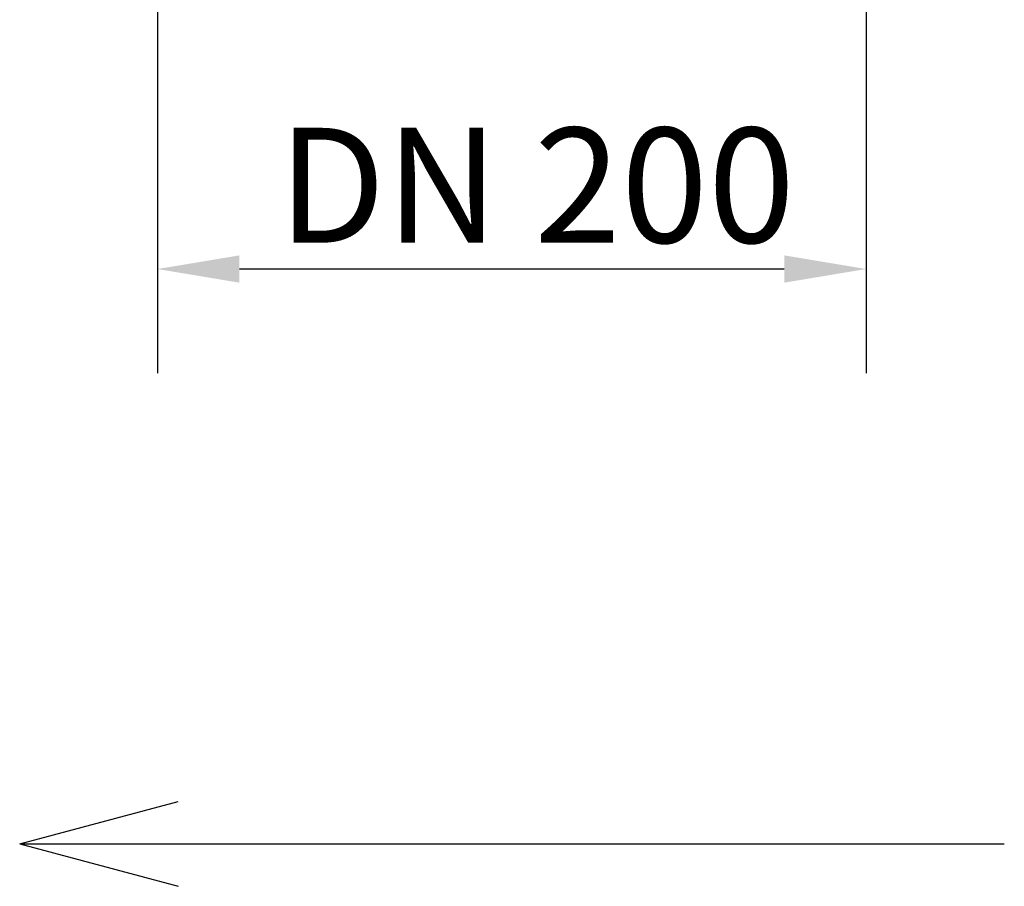
# Model space of a CAD drawing. Units: millimetres. Extents: x -2450 to 4450, y 50 to 3010.
# Drawn here: x -1123 to -973, y 1118 to 1250 of the extents above; entities that cross this region are included whole.
import ezdxf

# ---------------------------------------------------------------- set-up
doc = ezdxf.new("R2010")
doc.units = ezdxf.units.MM
doc.header["$LTSCALE"] = 5
doc.layers.add('Bemaßung (ISO)', color=7, linetype='Continuous', lineweight=25)
doc.layers.add('Skizziergeometrie (ISO)', color=7, linetype='Continuous', lineweight=25)
doc.styles.add('Notiztext (DIN)', font='isocpeur_4.ttf')
doc.dimstyles.new('Standard (DIN)', dxfattribs={"dimscale": 5, "dimtxt": 3.5, "dimasz": 2.5, "dimexe": 3.175, "dimexo": 0.8, "dimgap": 0.8, "dimtad": 1, "dimrnd": 1e-08, "dimzin": 0, "dimtxsty": 'Notiztext (DIN)', "dimcen": 0.09, "dimdle": 10, "dimclrd": 256, "dimclre": 256, "dimclrt": 256, "dimadec": 0, "dimazin": 0, "dimtfac": 1, "dimtmove": 0, "dimatfit": 3, "dimfxl": 1, "dimtolj": 1, "dimtzin": 0, "dimlwd": -1, "dimlwe": -1, "dimarcsym": 0})

# ---------------------------------------------------------------- blocks, each defined once
blk = doc.blocks.new('*D12')
at = {"layer": 'Bemaßung (ISO)', "transparency": 16777216}
for p, q in [((-1101.54, 1258.51), (-1101.54, 1196.64)), ((-993.54, 1258.51), (-993.54, 1196.64)), ((-1006.04, 1212.51), (-1089.04, 1212.51))]:
    blk.add_line(p, q, dxfattribs=at)
for points in [[(-1089.04, 1214.59), (-1089.04, 1210.43), (-1101.54, 1212.51)], [(-1006.04, 1214.59), (-1006.04, 1210.43), (-993.54, 1212.51)]]:
    blk.add_solid(points, dxfattribs=at)
at = {"layer": 'Defpoints', "color": 0, "transparency": 16777216}
for p in [(-1101.54, 1262.51), (-993.54, 1262.51), (-1101.54, 1212.51)]:
    blk.add_point(p, dxfattribs=at)
at = {"layer": 'Bemaßung (ISO)', "transparency": 16777216, "insert": (-1088.54, 1234.02), "char_height": 17.5, "attachment_point": 1, "style": 'Notiztext (DIN)'}
blk.add_mtext('\\A1; DN 200', dxfattribs=at)

msp = doc.modelspace()

# ---------------------------------------------------------------- linework, layer by layer
at = {"layer": 'Skizziergeometrie (ISO)'}
for q in [(-1098.363, 1131.415), (-972.512, 1124.945), (-1097.512, 1124.945), (-1098.363, 1118.474), (-1097.512, 1124.945)]:
    msp.add_line((-1122.512, 1124.945), q, dxfattribs=at)

# ---------------------------------------------------------------- dimensions: what is measured, and where the dimension line sits
at = {"layer": 'Bemaßung (ISO)'}
dim = msp.add_linear_dim(base=(-1101.538, 1212.511), p1=(-993.538, 1262.511), p2=(-1101.538, 1262.511), angle=180, text=' DN 200', dimstyle='Standard (DIN)', override={"dimdec": 0, "dimlfac": 1.851852, "dimtp": 0, "dimtm": 0, "dimtdec": 2, "dimtofl": 0, "dimatfit": 1}, dxfattribs=at)
dim.commit()
dim.dimension.update_dxf_attribs({"geometry": '*D12', "text_midpoint": (-1046.538, 1212.511), "dimtype": 160})

doc.saveas('drawing.dxf')
